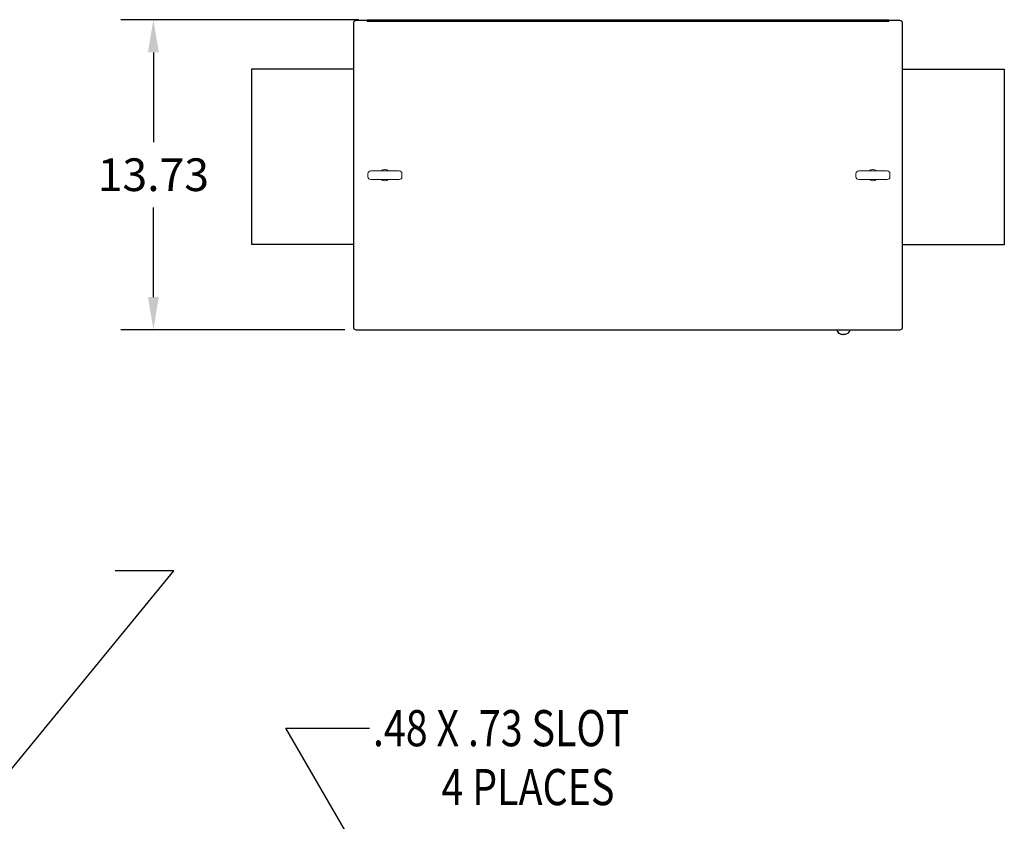
# Model space of a CAD drawing. Units: inches. Extents: x 0 to 195, y -5 to 93.
# Drawn here: x 90 to 133, y 52 to 87 of the extents above; entities that cross this region are included whole.
import ezdxf

# ---------------------------------------------------------------- set-up
doc = ezdxf.new("R2010")
doc.units = ezdxf.units.IN
doc.header["$MEASUREMENT"] = 0
doc.styles.add('MASTER', font='romans', dxfattribs={"width": 0.8})
doc.dimstyles.get("Standard").update_dxf_attribs({"dimtxt": 0.18, "dimasz": 0.18, "dimexe": 0.18, "dimexo": 0.0625, "dimgap": 0.09, "dimtad": 0, "dimtih": 1, "dimtoh": 1, "dimzin": 4, "dimdsep": 46, "dimtxsty": 'Standard', "dimcen": 0.09, "dimadec": 0, "dimazin": 1, "dimtfac": 1, "dimtofl": 0, "dimtmove": 0, "dimatfit": 3, "dimfxl": 1, "dimtolj": 1, "dimtzin": 0, "dimarcsym": 0})

# ---------------------------------------------------------------- blocks, each defined once
blk = doc.blocks.new('*D6')
at = {"color": 0, "lineweight": -2, "transparency": 16777216}
for p, q in [((104.861, 87.253), (94.372, 87.253)), ((95.812, 85.813), (95.812, 81.861)), ((95.812, 75.028), (95.812, 78.981)), ((104.248, 73.588), (94.372, 73.588))]:
    blk.add_line(p, q, dxfattribs=at)
at = {"color": 0, "transparency": 16777216}
for points in [[(95.572, 85.813), (96.052, 85.813), (95.812, 87.253)], [(95.572, 75.028), (96.052, 75.028), (95.812, 73.588)]]:
    blk.add_solid(points, dxfattribs=at)
at = {"layer": 'Defpoints', "color": 0, "transparency": 16777216}
for p in [(105.361, 87.253), (95.812, 73.588), (104.748, 73.588)]:
    blk.add_point(p, dxfattribs=at)
at = {"color": 0, "transparency": 16777216, "insert": (95.812, 80.421), "char_height": 1.44, "attachment_point": 5}
blk.add_mtext('\\A1;13.73', dxfattribs=at)

msp = doc.modelspace()

# ---------------------------------------------------------------- linework, layer by layer
at = {"color": 7}
for p, q in [((105.236, 87.253), (105.361, 87.253)), ((105.236, 87.253), (105.236, 87.179)), ((105.361, 87.253), (128.111, 87.253)), ((128.111, 87.253), (128.236, 87.253)), ((128.236, 87.179), (128.236, 87.253)), ((104.628, 87.092), (104.628, 73.708)), ((105.236, 87.212), (104.748, 87.212)), ((105.361, 87.179), (105.236, 87.179)), ((128.111, 87.179), (105.361, 87.179)), ((128.236, 87.179), (128.111, 87.179)), ((128.724, 87.212), (128.236, 87.212)), ((128.844, 73.708), (128.844, 87.092)), ((100.147, 77.343), (100.147, 85.083)), ((100.147, 85.083), (104.628, 85.083)), ((128.844, 85.068), (133.325, 85.068)), ((133.325, 85.068), (133.325, 77.328)), ((104.628, 77.343), (100.147, 77.343)), ((133.325, 77.328), (128.844, 77.328)), ((104.748, 73.588), (128.724, 73.588)), ((126.181, 73.385), (126.188, 73.385)), ((126.181, 73.385), (126.181, 73.385)), ((126.282, 73.385), (126.188, 73.385))]:
    msp.add_line(p, q, dxfattribs=at)
at = {"color": 7, "lineweight": 9}
for p, q in [((105.268, 80.463), (105.268, 80.333)), ((105.393, 80.588), (106.643, 80.588)), ((106.768, 80.463), (106.768, 80.333)), ((126.784, 80.463), (126.784, 80.333)), ((126.909, 80.588), (128.159, 80.588)), ((128.284, 80.463), (128.284, 80.333)), ((106.643, 80.208), (105.393, 80.208)), ((128.159, 80.208), (126.909, 80.208))]:
    msp.add_line(p, q, dxfattribs=at)
at = {"color": 7}
for centre, radius, start, end in [((104.748, 87.092), 0.12, 90, 180), ((128.724, 87.092), 0.12, 0, 90), ((104.748, 73.708), 0.12, 180, 270), ((126.181, 73.635), 0.25, 190.8361, 270), ((126.188, 73.635), 0.25, 190.8361, 270), ((126.282, 73.635), 0.25, 270, 349.1639), ((128.724, 73.708), 0.12, 270, 0)]:
    msp.add_arc(centre, radius, start, end, dxfattribs=at)
at = {"color": 7, "lineweight": 9}
for centre, radius, start, end in [((105.393, 80.463), 0.125, 90, 180), ((105.393, 80.333), 0.125, 180, 270), ((106.018, 80.401), 0.25, 48.5904, 131.4096), ((106.018, 80.401), 0.19, 80.6952, 99.3048), ((106.643, 80.463), 0.125, 0, 90), ((106.643, 80.333), 0.125, 270, 0), ((126.909, 80.463), 0.125, 90, 180), ((126.909, 80.333), 0.125, 180, 270), ((127.534, 80.401), 0.25, 48.5904, 131.4096), ((127.534, 80.401), 0.19, 80.6952, 99.3048), ((128.159, 80.463), 0.125, 0, 90), ((128.159, 80.333), 0.125, 270, 0), ((106.018, 80.401), 0.25, 230.3539, 309.6461), ((127.534, 80.401), 0.25, 230.3539, 309.6461)]:
    msp.add_arc(centre, radius, start, end, dxfattribs=at)

# ---------------------------------------------------------------- texts
at = {"color": 7, "style": 'MASTER', "width": 0.8}
for s, height, p in [('.48 X .73 SLOT ', 1.59296, (105.491, 55.23)), ('4 PLACES', 1.593, (108.513, 52.633))]:
    msp.add_text(s, height=height, dxfattribs=at).set_placement(p)

# ---------------------------------------------------------------- dimensions: what is measured, and where the dimension line sits
at = {"color": 7}
dim = msp.add_linear_dim(base=(95.812, 73.588), p1=(105.361, 87.253), p2=(104.748, 73.588), angle=90, text='13.73', dimstyle='Standard', override={"dimscale": 8}, dxfattribs=at)
dim.commit()
dim.dimension.update_dxf_attribs({"geometry": '*D6', "text_midpoint": (95.812, 80.421)})

# ---------------------------------------------------------------- leaders
for points in [[(80.299, 42.922), (96.708, 62.961), (94.125, 62.961)], [(106.667, 47.392), (101.65, 56.03), (105.337, 56.03)]]:
    msp.add_leader(points, dimstyle='Standard', override={"dimscale": 8}, dxfattribs=at)

doc.saveas('drawing.dxf')
